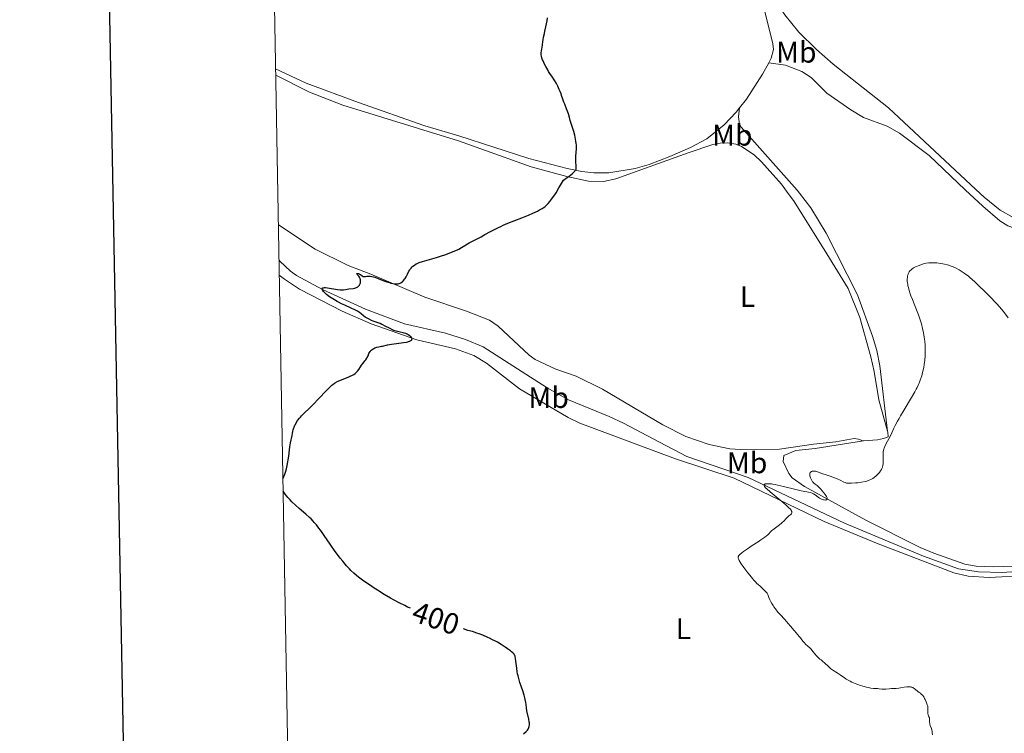
# Model space of a CAD drawing. Units: metres. Extents: x 624838 to 629346, y 4662060 to 4665110.
# Drawn here: x 625644 to 625976, y 4663147 to 4663388 of the extents above; entities that cross this region are included whole.
import ezdxf
from ezdxf.enums import TextEntityAlignment as Align

# ---------------------------------------------------------------- set-up
doc = ezdxf.new("R2010")
doc.units = ezdxf.units.M
doc.header["$MEASUREMENT"] = 0
doc.linetypes.add('DGN Style 3', pattern=[75.69646, 54.0689, -21.62756])
for name, color, linetype, lineweight in [('Carátula', 7, 'Continuous', 0), ('Elementos auxiliares', 7, 'Continuous', 0), ('Entidades rústicas y varios', 7, 'Continuous', 0), ('Hidrografía', 7, 'Continuous', 0), ('Relieve y altimetría', 7, 'Continuous', 0), ('Textos de rotulación', 7, 'Continuous', 0)]:
    doc.layers.add(name, color=color, linetype=linetype, lineweight=lineweight)
doc.styles.add('Style-ariali', font='ariali.shx', dxfattribs={"bigfont": 'arialibig.shx'})
doc.styles.add('Style-arialn', font='arialn.shx', dxfattribs={"bigfont": 'arialnbig.shx'})

msp = doc.modelspace()

# ---------------------------------------------------------------- linework, layer by layer
at = {"layer": 'Carátula', "color": 7, "linetype": 'Continuous', "lineweight": 30, "flags": 128}
msp.add_lwpolyline([(625647.22, 4664831.96), (625692.79, 4662417.4), (629247.14, 4662484.47), (629201.63, 4664896.03), (625647.22, 4664831.96)], dxfattribs=at)
at = {"layer": 'Carátula', "color": 7, "linetype": 'Continuous', "lineweight": 0}
msp.add_3dface([(624891.59, 4662060.4), (629345.87, 4662140.7), (629292.33, 4665110.22), (624838.06, 4665029.92)], dxfattribs=at)
at = {"layer": 'Elementos auxiliares', "color": 250, "linetype": 'Continuous', "lineweight": 0}
msp.add_3dface([(625746.54, 4662469.87), (629191.8, 4662531.98), (629149.49, 4664845.13), (625705.38, 4664782.98)], dxfattribs=at)
at = {"layer": 'Entidades rústicas y varios', "color": 92, "linetype": 'Continuous', "lineweight": 0}
for points in [[(625896.82, 4663373.46, 397.65), (625897.66, 4663374.99, 397.69), (625898.38, 4663377.96, 397.87), (625898.23, 4663379.88, 398), (625894.69, 4663393.88, 398.37), (625890.71, 4663408.11, 399), (625888.22, 4663418.94, 399.41)], [(626018.6, 4663331.63, 397.31), (626016.85, 4663331.61, 397.43), (626007.24, 4663327.93, 397.43), (625996.28, 4663321.95, 397.31), (625990.67, 4663320.01, 397.34), (625988.03, 4663319.69, 397.39), (625981.61, 4663320.51, 397.23), (625979.21, 4663321.3, 397.13), (625974.81, 4663323.81, 397.3), (625969.42, 4663328.17, 397.47), (625966.66, 4663330.75, 397.44), (625937.18, 4663358.35, 398.05), (625918.53, 4663373.04, 398.13), (625912.89, 4663377.98, 398.38), (625906.91, 4663383.83, 398.7), (625902.26, 4663389.7, 398.91), (625897.48, 4663397.11, 398.6), (625888.22, 4663418.94, 399.41)], [(625730.5, 4663371.49, 404.4), (625740.79, 4663366.57, 404.16), (625758.46, 4663360.08, 403.45), (625780.79, 4663352.23, 402.57), (625792.34, 4663348.84, 401.91), (625815.86, 4663341.23, 400.73), (625828.8, 4663337.81, 400.06), (625833.72, 4663336.87, 399.72), (625837.84, 4663336.42, 399.43), (625842.82, 4663336.38, 399.07), (625851.8, 4663337.83, 398.64), (625856.47, 4663339.22, 398.47), (625863.48, 4663341.84, 398.16), (625870.44, 4663344.88, 398.14), (625875.9, 4663347.84, 398.07), (625881.73, 4663352.55, 398.11), (625885.82, 4663356.88, 397.83), (625886.99, 4663358.34, 397.75)], [(625886.99, 4663358.34, 397.75), (625889.31, 4663361.26, 397.59), (625894.73, 4663369.65, 397.49), (625896.82, 4663373.46, 397.65)], [(626018.6, 4663331.63, 397.31), (626015.15, 4663329.13, 397.31), (626010.53, 4663326.26, 397.12), (626003.89, 4663322.77, 397.07), (625992.77, 4663317.48, 397.14), (625989.27, 4663316.54, 397.16), (625986.8, 4663316.22, 397.1), (625982.23, 4663316.86, 396.93), (625977.47, 4663318.51, 396.85), (625974.7, 4663320.25, 396.95), (625968.97, 4663325.13, 397.23), (625963.09, 4663330.68, 397.27), (625950.93, 4663342.2, 397.35), (625940.94, 4663349.72, 397.16), (625936.78, 4663352.15, 397.05), (625928.81, 4663355.09, 397.05), (625924.48, 4663357.58, 397.02), (625916.36, 4663363.24, 397.02), (625911.07, 4663368.54, 397.52), (625907.93, 4663370.52, 397.57), (625902.43, 4663372.73, 397.53), (625896.82, 4663373.46, 397.65)], [(625730.54, 4663369.26, 404.44), (625741.95, 4663363.63, 404.15), (625753.13, 4663359.2, 403.69), (625792.2, 4663347.13, 401.93), (625816.7, 4663338.4, 400.65), (625828.73, 4663335.18, 399.99), (625836.04, 4663333.63, 399.47), (625841.07, 4663333.5, 399.12), (625845.18, 4663334.4, 398.81), (625869.66, 4663343.17, 398.03), (625877.97, 4663345.95, 397.96), (625880.43, 4663346.43, 398.01), (625882.94, 4663346.49, 397.99), (625885.67, 4663346.06, 397.97), (625887.65, 4663345.23, 397.84), (625891.84, 4663342.42, 397.74), (625894.34, 4663340.07, 397.68), (625901.07, 4663332.6, 397.41), (625903.37, 4663329.44, 397.28), (625905.11, 4663327.06, 397.21), (625915.5, 4663310.53, 396.6), (625923.62, 4663297.45, 396.34), (625927.57, 4663287.57, 396.17), (625931.25, 4663274.32, 395.99), (625932.35, 4663269.44, 395.78), (625933.9, 4663259.86, 395.62), (625936.87, 4663249.28, 395.15)], [(625886.99, 4663358.34, 397.75), (625886.6, 4663355.26, 397.79), (625886.95, 4663352.75, 397.82), (625887.54, 4663351.75, 397.8), (625906.36, 4663330.53, 397.18), (625907.13, 4663329.52, 397.14), (625910.95, 4663324.58, 396.94), (625916.15, 4663316.01, 396.59), (625926.75, 4663295.25, 396.21), (625931.85, 4663281.33, 396.06), (625933.28, 4663276.54, 395.97), (625934.23, 4663271.3, 395.79), (625936.87, 4663249.28, 395.15)], [(625731.43, 4663318.83, 401.36), (625743.82, 4663310.71, 401.06), (625754.97, 4663305.15, 400.5), (625762.63, 4663302.18, 400.16), (625780.79, 4663294.5, 399.48), (625794.88, 4663289.76, 399.25), (625802.6, 4663286.77, 398.98), (625805.55, 4663284.66, 398.88), (625816.03, 4663274.95, 398.49), (625818.06, 4663273.5, 398.42), (625825.04, 4663270.22, 398.31), (625831.9, 4663267.82, 397.97), (625840.75, 4663263.49, 397.73), (625861.07, 4663251.42, 396.63), (625868.89, 4663247.47, 396.54), (625876.7, 4663244.8, 396.28), (625883.63, 4663243.38, 396.13), (625887.31, 4663243.08, 395.98), (625900.39, 4663243.19, 395.6), (625911.93, 4663244.88, 395.58), (625919.39, 4663245.73, 395.71), (625925.56, 4663246.87, 395.51), (625927.07, 4663246.66, 395.42), (625928.57, 4663245.99, 395.47), (625928.73, 4663246, 395.47)], [(625984.04, 4663200.69, 393.09), (625971.12, 4663200.01, 393.27), (625964.06, 4663200.43, 393.41), (625959.18, 4663201.56, 393.44), (625933.14, 4663211.53, 393.9), (625915.53, 4663218.84, 394.39), (625885.12, 4663233.48, 395.65), (625865.38, 4663239.95, 396.23), (625833.13, 4663251.96, 398.12), (625829.15, 4663253.93, 398.34), (625812.78, 4663263.59, 398.4), (625801.63, 4663272.2, 398.94), (625797.36, 4663274.8, 399.31), (625791.17, 4663277.07, 399.35), (625778.11, 4663280.13, 399.71), (625762.69, 4663285.43, 400.32), (625752.9, 4663289.79, 400.49), (625738.5, 4663297.22, 401.09), (625733.48, 4663300.49, 400.8), (625731.73, 4663301.94, 400.64)], [(625928.73, 4663246, 395.47), (625933.44, 4663246.42, 395.31), (625935.52, 4663246.81, 395.19), (625937.13, 4663247.41, 395.08), (625936.98, 4663248.92, 395.13), (625936.87, 4663249.28, 395.15)], [(625928.73, 4663246, 395.47), (625912.44, 4663243.41, 395.43), (625905.96, 4663242.83, 395.36), (625901.94, 4663241.13, 395.42), (625901.63, 4663239.05, 395.32), (625903.54, 4663234.99, 395.16), (625904.74, 4663233.55, 395.07), (625908.81, 4663230.63, 395.01), (625929.55, 4663219.26, 394.78), (625947.86, 4663210.1, 393.6), (625952.43, 4663208.12, 393.49), (625962.97, 4663204.41, 393.4), (625966.77, 4663203.83, 393.3), (625972.57, 4663203.56, 393.19), (625982.64, 4663203.9, 393.1)]]:
    msp.add_polyline3d(points, dxfattribs=at)
at = {"layer": 'Hidrografía', "color": 142, "linetype": 'DGN Style 3', "lineweight": 13}
msp.add_polyline3d([(625731.65, 4663306.9, 400.56), (625731.87, 4663306.65, 400.55), (625735.54, 4663303.26, 400.35), (625737.55, 4663301.82, 400.26), (625746.32, 4663297.03, 399.83), (625760.82, 4663290.4, 399.57), (625773.98, 4663285.53, 399.18), (625787.78, 4663282.29, 399), (625794.49, 4663280.19, 398.8), (625800.47, 4663277.77, 398.66), (625822.06, 4663263.96, 397.66), (625829.25, 4663259.84, 397.46), (625842.94, 4663254.24, 397.38), (625847.82, 4663252.01, 397.13), (625857.88, 4663246.7, 396.3), (625869.14, 4663240.81, 395.85), (625889.92, 4663233.63, 395.21), (625922.32, 4663218.25, 394.46), (625948.95, 4663207.11, 393.57), (625960.82, 4663202.86, 393.41), (625967.52, 4663201.9, 393.22), (625975.55, 4663201.7, 393.42), (625987.14, 4663202.41, 393.03)], dxfattribs=at)
at = {"layer": 'Relieve y altimetría', "color": 36, "linetype": 'Continuous', "lineweight": 30, "elevation": 400, "flags": 128}
for points in [[(625820.07, 4663376.35), (625820.05, 4663376.76), (625820.06, 4663376.98), (625820.12, 4663377.4), (625820.31, 4663378.23), (625820.4, 4663378.69), (625820.5, 4663379.49), (625820.62, 4663380.65), (625820.7, 4663381.23), (625820.86, 4663382.08), (625821.16, 4663383.36), (625821.34, 4663384.16), (625821.62, 4663385.6), (625822.02, 4663387.68), (625822.23, 4663388.63)], [(625774.19, 4663300.82), (625774.52, 4663301.36), (625774.96, 4663302.22), (625775.45, 4663303.22), (625775.71, 4663303.66), (625775.85, 4663303.87), (625776.16, 4663304.28), (625776.5, 4663304.65), (625776.75, 4663304.88), (625777.3, 4663305.3), (625777.92, 4663305.68), (625778.27, 4663305.86), (625778.87, 4663306.12), (625779.99, 4663306.5), (625784.76, 4663307.82), (625786.46, 4663308.36), (625787.56, 4663308.74), (625789.61, 4663309.51), (625790.97, 4663310.09), (625791.8, 4663310.47), (625792.3, 4663310.71), (625793.21, 4663311.19), (625795.78, 4663312.74), (625799.78, 4663314.84), (625801.07, 4663315.55), (625803.01, 4663316.62), (625804.04, 4663317.17), (625805.63, 4663317.97), (625806.42, 4663318.35), (625807.22, 4663318.7), (625808.81, 4663319.37), (625813.51, 4663321.18), (625815.79, 4663322.12), (625817.21, 4663322.74), (625818.86, 4663323.52), (625819.54, 4663323.87), (625820.36, 4663324.33), (625820.7, 4663324.54), (625821.29, 4663324.97), (625821.64, 4663325.28), (625822.38, 4663326.03), (625822.97, 4663326.69), (625823.31, 4663327.12), (625823.92, 4663327.93), (625824.65, 4663329.02), (625825.07, 4663329.68), (625826.05, 4663331.29), (625826.61, 4663332.25), (625827.54, 4663333.91), (625828.77, 4663334.77), (625829.44, 4663335.26), (625830.48, 4663336.08), (625830.86, 4663336.41), (625831.07, 4663336.61), (625831.4, 4663336.96), (625831.52, 4663337.12), (625831.7, 4663337.4), (625831.8, 4663337.64), (625831.83, 4663337.79), (625831.86, 4663338.07), (625831.83, 4663338.81), (625831.74, 4663339.95), (625831.72, 4663340.63), (625831.78, 4663341.8), (625831.91, 4663343.44), (625831.96, 4663344.21), (625831.97, 4663345.23), (625831.93, 4663345.84), (625831.89, 4663346.24), (625831.78, 4663347.05), (625831.52, 4663348.37), (625831.35, 4663349.1), (625831.03, 4663350.28), (625829.85, 4663354.04), (625829.59, 4663355.03), (625829.28, 4663356.23), (625829.07, 4663356.88), (625828.64, 4663357.97), (625827.98, 4663359.51), (625827.68, 4663360.24), (625827.32, 4663361.23), (625826.94, 4663362.41), (625826.75, 4663362.98), (625826.41, 4663363.86), (625826.17, 4663364.45), (625825.67, 4663365.56), (625825.17, 4663366.55), (625824.9, 4663367.03), (625824.44, 4663367.78), (625823.88, 4663368.6), (625823.02, 4663369.87), (625822.56, 4663370.59), (625822.25, 4663371.11), (625821.65, 4663372.19), (625821.23, 4663373.01), (625820.7, 4663374.17), (625820.55, 4663374.52), (625820.32, 4663375.18), (625820.16, 4663375.76), (625820.1, 4663376.12), (625820.07, 4663376.35)], [(625766.34, 4663285.29), (625765.7, 4663285.56), (625764.06, 4663286.11), (625763.34, 4663286.38), (625762.88, 4663286.59), (625761.99, 4663287.03), (625761.14, 4663287.51), (625760.72, 4663287.78), (625760.12, 4663288.22), (625759.29, 4663288.91), (625758.76, 4663289.31), (625758.09, 4663289.74), (625757.68, 4663289.97), (625757.22, 4663290.21), (625756.17, 4663290.71), (625753.84, 4663291.76), (625752.71, 4663292.28), (625751.69, 4663292.79), (625751.21, 4663293.04), (625750.33, 4663293.54), (625749.78, 4663293.88), (625748.72, 4663294.61), (625747.7, 4663295.4), (625747.24, 4663295.8), (625746.66, 4663296.37), (625746.37, 4663296.71), (625746.27, 4663296.87), (625746.16, 4663297.07), (625746.13, 4663297.25), (625746.14, 4663297.35), (625746.26, 4663297.51), (625746.35, 4663297.57), (625746.62, 4663297.66), (625746.99, 4663297.69), (625747.28, 4663297.69), (625747.96, 4663297.64), (625749.36, 4663297.43), (625751.37, 4663297.09), (625752.3, 4663296.98), (625752.71, 4663296.96), (625753.44, 4663296.97), (625754.07, 4663297.04), (625755.17, 4663297.23), (625756.7, 4663297.45), (625757.17, 4663297.54), (625757.4, 4663297.61), (625757.78, 4663297.75), (625757.96, 4663297.84), (625758.21, 4663297.99), (625758.55, 4663298.28), (625758.73, 4663298.5), (625758.81, 4663298.62), (625758.92, 4663298.82), (625758.98, 4663298.97), (625759.07, 4663299.28), (625759.1, 4663299.5), (625759.13, 4663299.95), (625759.1, 4663300.28), (625759.04, 4663300.61), (625758.99, 4663300.77), (625758.9, 4663301), (625758.79, 4663301.21), (625758.52, 4663301.57), (625758.02, 4663302.12), (625757.89, 4663302.3), (625757.89, 4663302.43), (625758.13, 4663302.5), (625758.5, 4663302.42), (625758.65, 4663302.36), (625758.8, 4663302.28), (625759.09, 4663302.07), (625759.69, 4663301.63), (625760, 4663301.48), (625760.15, 4663301.43), (625760.46, 4663301.41), (625760.78, 4663301.43), (625761.24, 4663301.5), (625761.49, 4663301.54), (625762.05, 4663301.55), (625762.36, 4663301.53), (625762.91, 4663301.45), (625763.54, 4663301.3), (625763.9, 4663301.19), (625765.13, 4663300.75), (625767.04, 4663300.02), (625768.05, 4663299.65), (625768.94, 4663299.37), (625769.38, 4663299.24), (625770.02, 4663299.09), (625770.64, 4663299), (625770.94, 4663298.97), (625771.51, 4663298.97), (625771.78, 4663299), (625772.17, 4663299.09), (625772.52, 4663299.23), (625772.75, 4663299.34), (625773.16, 4663299.63), (625773.35, 4663299.79), (625773.69, 4663300.16), (625774, 4663300.55), (625774.19, 4663300.82)], [(625732.96, 4663233.21), (625733.17, 4663233.68), (625733.32, 4663234.03), (625733.6, 4663234.82), (625734, 4663236.16), (625734.24, 4663237.11), (625734.39, 4663237.74), (625734.64, 4663238.98), (625734.75, 4663239.63), (625734.92, 4663240.85), (625735.16, 4663243), (625735.28, 4663243.98), (625735.52, 4663245.39), (625736.05, 4663247.84), (625736.18, 4663248.52), (625736.34, 4663249.35), (625736.43, 4663249.75), (625736.61, 4663250.37), (625736.73, 4663250.69), (625736.99, 4663251.29), (625737.15, 4663251.6), (625737.43, 4663252.09), (625737.92, 4663252.85), (625738.51, 4663253.63), (625738.85, 4663254.03), (625739.22, 4663254.43), (625740.04, 4663255.25), (625742.01, 4663257.14), (625743.18, 4663258.28), (625745.1, 4663260.27), (625747.59, 4663262.91), (625748.62, 4663263.98), (625749.42, 4663264.76), (625749.75, 4663265.05), (625750.35, 4663265.51), (625750.75, 4663265.74), (625751.02, 4663265.88), (625751.64, 4663266.16), (625752.98, 4663266.7), (625754.95, 4663267.51), (625755.84, 4663267.9), (625756.22, 4663268.09), (625756.86, 4663268.44), (625757.37, 4663268.79), (625757.65, 4663269.03), (625757.82, 4663269.18), (625758.11, 4663269.52), (625758.53, 4663270.12), (625759.1, 4663271.03), (625759.43, 4663271.51), (625760.04, 4663272.27), (625760.62, 4663272.97), (625760.89, 4663273.33), (625761.25, 4663273.89), (625761.4, 4663274.18), (625761.65, 4663274.75), (625761.97, 4663275.48), (625762.14, 4663275.83), (625762.34, 4663276.15), (625762.46, 4663276.3), (625762.66, 4663276.51), (625762.8, 4663276.64), (625763.11, 4663276.88), (625763.62, 4663277.18), (625763.98, 4663277.35), (625764.66, 4663277.6), (625765.34, 4663277.77), (625766.16, 4663277.92), (625766.59, 4663278.01), (625768.25, 4663278.42), (625769.54, 4663278.66), (625771.25, 4663278.88), (625773.66, 4663279.18), (625774.67, 4663279.35), (625775.08, 4663279.45), (625775.32, 4663279.51), (625775.72, 4663279.65), (625775.88, 4663279.72), (625776.14, 4663279.87), (625776.31, 4663280.02), (625776.39, 4663280.13), (625776.48, 4663280.34), (625776.49, 4663280.46), (625776.43, 4663280.7), (625776.28, 4663280.95), (625776.14, 4663281.12), (625775.74, 4663281.45), (625775.21, 4663281.79), (625774.9, 4663281.95), (625774.39, 4663282.18), (625773.83, 4663282.39), (625773.52, 4663282.47), (625772.55, 4663282.69), (625771.61, 4663282.89), (625771.1, 4663283.03), (625770.32, 4663283.29), (625769.91, 4663283.46), (625769.08, 4663283.86), (625767.44, 4663284.74), (625766.69, 4663285.13), (625766.34, 4663285.29)], [(625775.96, 4663189.59), (625775, 4663190.02), (625774.03, 4663190.48), (625772.17, 4663191.39), (625770.42, 4663192.33), (625769.29, 4663192.97), (625767.06, 4663194.29), (625764.85, 4663195.67), (625763.74, 4663196.37), (625762.12, 4663197.46), (625760.54, 4663198.56), (625759.78, 4663199.11), (625758.46, 4663200.11), (625757.82, 4663200.63), (625756.86, 4663201.46), (625755.89, 4663202.36), (625755.41, 4663202.85), (625754.41, 4663203.92), (625753.9, 4663204.5), (625753.11, 4663205.46), (625752.29, 4663206.5), (625751.74, 4663207.23), (625750.61, 4663208.77), (625748.94, 4663211.16), (625746.87, 4663214.16), (625745.95, 4663215.46), (625744.77, 4663217.07), (625744.24, 4663217.75), (625743.54, 4663218.56), (625743.19, 4663218.95), (625742.46, 4663219.7), (625741.93, 4663220.2), (625740.72, 4663221.28), (625738.46, 4663223.22), (625737.23, 4663224.32), (625736, 4663225.5), (625735.4, 4663226.11), (625734.63, 4663226.95), (625734.26, 4663227.38), (625733.74, 4663228.03), (625733.25, 4663228.69), (625733.03, 4663229.03)], [(625811.54, 4663171.79), (625811.42, 4663172.7), (625811.27, 4663173.39), (625811.18, 4663173.67), (625811.1, 4663173.83), (625810.93, 4663174.13), (625810.71, 4663174.4), (625810.53, 4663174.57), (625810.1, 4663174.94), (625809.7, 4663175.26), (625808.72, 4663175.97), (625807.88, 4663176.54), (625806.53, 4663177.42), (625805.3, 4663178.15), (625804.67, 4663178.5), (625803.69, 4663179.01), (625802.65, 4663179.51), (625802.1, 4663179.76), (625800.35, 4663180.48), (625799.15, 4663180.93), (625798.35, 4663181.21), (625796.85, 4663181.72), (625795.37, 4663182.16), (625793.87, 4663182.63)], [(625814.09, 4663147.23), (625814.99, 4663148.06), (625815.4, 4663148.52), (625815.63, 4663148.85), (625815.74, 4663149.04), (625815.88, 4663149.35), (625816, 4663149.71), (625816.04, 4663149.9), (625816.1, 4663150.33), (625816.11, 4663150.57), (625816.1, 4663150.95), (625816.06, 4663151.37), (625815.91, 4663152.27), (625815.26, 4663154.99), (625815.08, 4663156.03), (625814.94, 4663157.2), (625814.86, 4663157.83), (625814.67, 4663158.8), (625814.54, 4663159.36), (625814.3, 4663160.27), (625813.82, 4663161.82), (625813.44, 4663162.97), (625812.9, 4663164.62), (625812.63, 4663165.49), (625812.28, 4663166.8), (625812.12, 4663167.47), (625812, 4663168.14), (625811.8, 4663169.45), (625811.54, 4663171.79)]]:
    msp.add_lwpolyline(points, dxfattribs=at)
at = {"layer": 'Relieve y altimetría', "color": 36, "linetype": 'Continuous', "lineweight": 0, "elevation": 395, "flags": 128}
for points in [[(625923.88, 4663231.76), (625924.66, 4663231.77), (625926.06, 4663231.86), (625926.86, 4663231.93), (625928.1, 4663232.09), (625929.31, 4663232.32), (625929.86, 4663232.46), (625930.36, 4663232.62), (625930.67, 4663232.73), (625931.24, 4663232.98), (625931.49, 4663233.11), (625931.96, 4663233.39), (625932.36, 4663233.67), (625933.04, 4663234.22), (625933.64, 4663234.8), (625933.97, 4663235.15), (625934.17, 4663235.39), (625934.52, 4663235.88), (625934.85, 4663236.41), (625934.99, 4663236.71), (625935.18, 4663237.22), (625935.32, 4663237.82), (625935.37, 4663238.16), (625935.41, 4663238.53), (625935.44, 4663239.33), (625935.43, 4663241.71), (625935.45, 4663242.49), (625935.5, 4663242.82), (625935.61, 4663243.3), (625935.69, 4663243.55), (625935.92, 4663244.09), (625936.44, 4663245.09), (625937.34, 4663246.75), (625937.82, 4663247.7), (625938.31, 4663248.72), (625939.04, 4663250.27), (625939.47, 4663251.16), (625940.27, 4663252.67), (625940.74, 4663253.53), (625941.28, 4663254.45), (625942.48, 4663256.45), (625945, 4663260.65), (625946.11, 4663262.58), (625946.57, 4663263.46), (625946.85, 4663264.01), (625947.34, 4663265.04), (625947.55, 4663265.53), (625947.91, 4663266.46), (625948.22, 4663267.35), (625948.39, 4663267.93), (625948.7, 4663269.09), (625948.96, 4663270.29), (625949.07, 4663270.9), (625949.23, 4663271.83), (625949.41, 4663273.24), (625949.54, 4663274.66), (625949.58, 4663275.37), (625949.61, 4663276.62), (625949.6, 4663277.25), (625949.57, 4663278.18), (625949.45, 4663279.6), (625949.27, 4663281.02), (625949.15, 4663281.74), (625949.01, 4663282.47), (625948.67, 4663283.94), (625948.27, 4663285.44), (625947.96, 4663286.44), (625947.27, 4663288.47), (625946.4, 4663290.75), (625945.25, 4663293.64), (625944.75, 4663294.95), (625944.53, 4663295.55), (625944.17, 4663296.67), (625943.89, 4663297.68), (625943.75, 4663298.3), (625943.68, 4663298.69), (625943.58, 4663299.42), (625943.54, 4663299.81), (625943.52, 4663300.54), (625943.57, 4663301.21), (625943.63, 4663301.62), (625943.69, 4663301.88), (625943.85, 4663302.36), (625944.06, 4663302.8), (625944.19, 4663303.01), (625944.41, 4663303.3), (625944.68, 4663303.59), (625944.83, 4663303.72), (625945.08, 4663303.92), (625945.66, 4663304.32), (625946.29, 4663304.67), (625946.63, 4663304.84), (625947.19, 4663305.08), (625948.07, 4663305.41), (625948.99, 4663305.69), (625949.45, 4663305.8), (625949.91, 4663305.89), (625950.82, 4663306.01), (625951.72, 4663306.06), (625952.31, 4663306.07), (625953.48, 4663306)], [(625953.48, 4663306), (625954.76, 4663305.84), (625955.57, 4663305.7), (625956.09, 4663305.59), (625957.06, 4663305.36), (625958.03, 4663305.06), (625958.63, 4663304.84), (625959.02, 4663304.67), (625959.81, 4663304.31), (625961.06, 4663303.64), (625961.71, 4663303.25), (625962.68, 4663302.62), (625963.55, 4663302), (625964.01, 4663301.64), (625964.78, 4663301), (625966.21, 4663299.71), (625968.03, 4663297.98), (625969.36, 4663296.69), (625971.86, 4663294.2), (625973.17, 4663292.84), (625973.75, 4663292.21), (625974.59, 4663291.26), (625975.94, 4663289.62), (625977.58, 4663287.53)], [(625902.69, 4663219.87), (625903.06, 4663220.25), (625903.61, 4663220.72), (625904.23, 4663221.24), (625904.45, 4663221.47), (625904.52, 4663221.59), (625904.59, 4663221.82), (625904.59, 4663222.06), (625904.56, 4663222.22), (625904.42, 4663222.54), (625904.21, 4663222.89), (625904.03, 4663223.1), (625903.62, 4663223.51), (625902.59, 4663224.43), (625897.28, 4663228.81), (625896.14, 4663229.82), (625895.74, 4663230.22), (625895.46, 4663230.55), (625895.36, 4663230.7), (625895.24, 4663230.96), (625895.23, 4663231.07), (625895.25, 4663231.22), (625895.32, 4663231.32), (625895.46, 4663231.43), (625895.64, 4663231.5), (625896.04, 4663231.58), (625896.58, 4663231.59), (625896.91, 4663231.58), (625897.69, 4663231.5), (625898.15, 4663231.44), (625898.93, 4663231.3), (625899.81, 4663231.13), (625901.8, 4663230.68), (625905.99, 4663229.65), (625907.78, 4663229.22), (625910.85, 4663228.58), (625911.42, 4663228.41), (625911.67, 4663228.3), (625911.93, 4663228.17), (625912.44, 4663227.84), (625913.44, 4663227.1), (625913.92, 4663226.76), (625914.16, 4663226.62), (625914.62, 4663226.39), (625915.05, 4663226.23), (625915.32, 4663226.15), (625915.5, 4663226.12), (625915.82, 4663226.09), (625916.11, 4663226.1), (625916.23, 4663226.14), (625916.38, 4663226.22), (625916.47, 4663226.34), (625916.49, 4663226.64), (625916.46, 4663226.78), (625916.37, 4663227.01), (625916.23, 4663227.29), (625915.83, 4663227.93), (625915.32, 4663228.64), (625914.94, 4663229.12), (625914.2, 4663229.96), (625913.95, 4663230.22), (625913.5, 4663230.64), (625913.11, 4663230.96), (625912.45, 4663231.45), (625912.06, 4663231.78), (625911.88, 4663231.96), (625911.61, 4663232.27), (625911.35, 4663232.65), (625911.22, 4663232.87), (625911, 4663233.31), (625910.9, 4663233.55), (625910.77, 4663233.91), (625910.67, 4663234.27), (625910.64, 4663234.45), (625910.62, 4663234.78), (625910.63, 4663234.94), (625910.68, 4663235.16), (625910.77, 4663235.34), (625910.86, 4663235.45), (625911.07, 4663235.63), (625911.2, 4663235.7), (625911.5, 4663235.8), (625911.65, 4663235.83), (625911.96, 4663235.85), (625912.21, 4663235.84), (625912.6, 4663235.78), (625912.9, 4663235.7), (625913.6, 4663235.45), (625914.89, 4663234.97), (625915.79, 4663234.67), (625916.89, 4663234.35), (625917.54, 4663234.18), (625918.46, 4663233.84), (625919.9, 4663233.25), (625920.92, 4663232.77), (625922.17, 4663232.13), (625922.56, 4663231.96), (625922.75, 4663231.89), (625923.05, 4663231.82), (625923.57, 4663231.76), (625923.88, 4663231.76)], [(625933.47, 4663162.51), (625932.13, 4663162.6), (625931.29, 4663162.69), (625930.31, 4663162.86), (625929.76, 4663162.98), (625928.56, 4663163.3), (625927.7, 4663163.58), (625926.55, 4663163.99), (625925.98, 4663164.21), (625924.78, 4663164.72), (625924.24, 4663164.98), (625923.76, 4663165.24), (625922.92, 4663165.74), (625922.21, 4663166.23), (625921.35, 4663166.86), (625920.92, 4663167.16), (625919.87, 4663167.83), (625918.44, 4663168.73), (625917.78, 4663169.19), (625917.47, 4663169.43), (625916.92, 4663169.92), (625915.61, 4663171.23), (625915.1, 4663171.68), (625914.44, 4663172.18), (625914.09, 4663172.46), (625913.31, 4663173.17), (625912.9, 4663173.59), (625912.3, 4663174.26), (625911.74, 4663174.96), (625911.01, 4663175.87), (625910.64, 4663176.28), (625910.04, 4663176.84), (625909.24, 4663177.53), (625908.86, 4663177.9), (625908.35, 4663178.51), (625907.76, 4663179.31), (625907.49, 4663179.67), (625907.1, 4663180.11), (625906.5, 4663180.74), (625906.11, 4663181.18), (625905.37, 4663182.07), (625904.11, 4663183.61), (625903.38, 4663184.46), (625902.19, 4663185.79), (625900.62, 4663187.53), (625899.91, 4663188.34), (625899.03, 4663189.43), (625898.55, 4663190.09), (625898.27, 4663190.5), (625897.8, 4663191.25), (625897.37, 4663192.02), (625897.15, 4663192.48), (625896.83, 4663193.27), (625896.61, 4663193.93), (625896.46, 4663194.26), (625896.22, 4663194.64), (625896.06, 4663194.86), (625895.86, 4663195.1), (625895.39, 4663195.62), (625894.85, 4663196.16), (625893.75, 4663197.18), (625892.81, 4663197.99), (625892.3, 4663198.49), (625891.67, 4663199.17), (625891.29, 4663199.62), (625890.4, 4663200.73), (625889.74, 4663201.58), (625888.42, 4663203.36), (625887.54, 4663204.6), (625887.18, 4663205.14), (625886.84, 4663205.68), (625886.71, 4663205.92), (625886.57, 4663206.24), (625886.5, 4663206.53), (625886.48, 4663206.67), (625886.51, 4663206.93), (625886.55, 4663207.06), (625886.65, 4663207.26), (625886.89, 4663207.56), (625887.11, 4663207.78), (625887.68, 4663208.27), (625888.25, 4663208.7), (625889.64, 4663209.67), (625891.21, 4663210.72), (625893.25, 4663212.05), (625894.12, 4663212.62), (625895.51, 4663213.56), (625896.08, 4663213.99), (625896.35, 4663214.21), (625896.72, 4663214.58), (625896.96, 4663214.85), (625897.3, 4663215.24), (625897.51, 4663215.45), (625897.9, 4663215.82), (625898.14, 4663216.02), (625899.04, 4663216.7), (625900.43, 4663217.72), (625901.07, 4663218.24), (625901.36, 4663218.49), (625901.86, 4663218.98), (625902.69, 4663219.87)], [(625952.02, 4663146.91), (625951.97, 4663147.74), (625951.92, 4663148.12), (625951.85, 4663148.46), (625951.66, 4663149.06), (625951.26, 4663150.05), (625951.12, 4663150.49), (625951.08, 4663150.71), (625951.05, 4663151.16), (625951.05, 4663152.04), (625951.01, 4663152.45), (625950.97, 4663152.65), (625950.84, 4663153.02), (625950.54, 4663153.73), (625950.44, 4663154.09), (625950.42, 4663154.27), (625950.42, 4663154.66), (625950.49, 4663155.47), (625950.5, 4663155.91), (625950.48, 4663156.13), (625950.41, 4663156.59), (625950.28, 4663157.07), (625950.17, 4663157.4), (625949.89, 4663158.09), (625949.55, 4663158.81), (625949.36, 4663159.17), (625949.06, 4663159.69), (625948.72, 4663160.17), (625948.54, 4663160.38), (625948.36, 4663160.58), (625947.98, 4663160.93), (625947.59, 4663161.23), (625947.09, 4663161.58), (625946.85, 4663161.76), (625945.87, 4663162.52), (625945.54, 4663162.74), (625945.36, 4663162.84), (625945.04, 4663162.98), (625944.87, 4663163.04), (625944.6, 4663163.11), (625944.16, 4663163.17), (625943.66, 4663163.17), (625943.39, 4663163.15), (625942.51, 4663163.01), (625941.26, 4663162.75), (625940.66, 4663162.65), (625939.83, 4663162.57), (625938.78, 4663162.54), (625938.24, 4663162.51), (625937.4, 4663162.43), (625936.26, 4663162.32), (625935.73, 4663162.3), (625934.99, 4663162.34), (625934.02, 4663162.46), (625933.47, 4663162.51)]]:
    msp.add_lwpolyline(points, dxfattribs=at)

# ---------------------------------------------------------------- texts
at = {"layer": 'Entidades rústicas y varios', "color": 92, "linetype": 'Continuous', "lineweight": 0, "style": 'Style-arialn'}
for s, p in [('Mb', (625906.08, 4663377.05, 398.05)), ('Mb', (625884.49, 4663349.07, 397.93)), ('L', (625889.67, 4663294.66, 397)), ('Mb', (625822.56, 4663260.62, 398.03)), ('Mb', (625889.5, 4663238.63, 395.59)), ('L', (625868, 4663182.69, 396.71))]:
    msp.add_text(s, height=7, dxfattribs=at).set_placement(p, align=Align.MIDDLE_CENTER)
at = {"layer": 'Textos de rotulación', "color": 27, "linetype": 'Continuous', "lineweight": 0, "style": 'Style-ariali'}
msp.add_text('400', height=7, rotation=341.0754, dxfattribs=at).set_placement((625784.56, 4663186.24, 400), align=Align.MIDDLE_CENTER)

doc.saveas('drawing.dxf')
